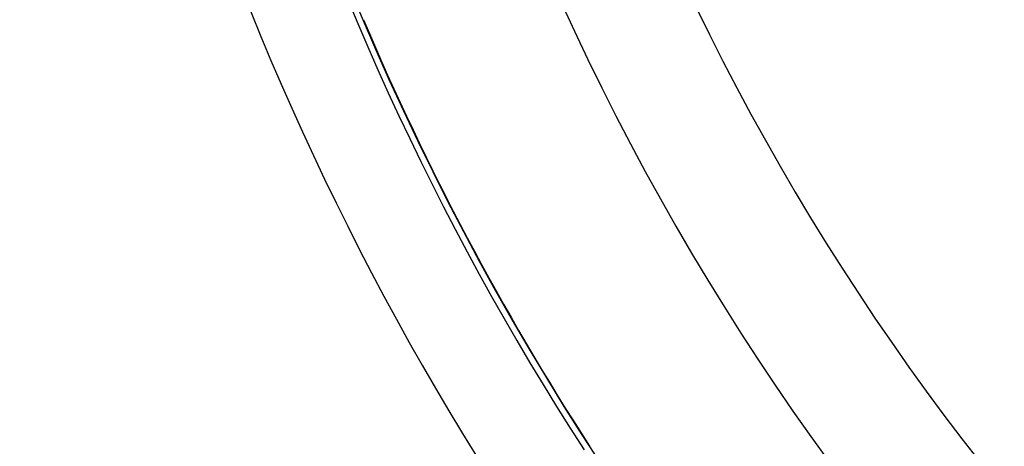
# Model space of a CAD drawing. Units: millimetres. Extents: x 324 to 1138, y -773 to -143.
# Drawn here: x 343 to 364, y -515 to -506 of the extents above; entities that cross this region are included whole.
import ezdxf

# ---------------------------------------------------------------- set-up
doc = ezdxf.new("R2010")
doc.units = ezdxf.units.MM
doc.linetypes.add('DASHED', pattern=[9.652, 8.128, -1.524])
doc.layers.add('nevidi', color=4, linetype='DASHED')

msp = doc.modelspace()

# ---------------------------------------------------------------- linework, layer by layer
at = {"color": 2}
for radius, start, end in [(59, 180, 0), (55, 180, 0), (52.453, 180, 0), (75, 187.93467, 352.06533), (80, 187.90604, 352.09396), (59.005, 207.15605, 207.20125), (59.005, 210.28217, 210.32122)]:
    msp.add_arc((404.351, -483.267), radius, start, end, dxfattribs=at)
at = {"layer": 'nevidi', "color": 7, "linetype": 'Continuous'}
for points in [[(354.81, -515.313), (354.81, -515.312), (354.81, -515.312), (354.81, -515.312), (354.81, -515.312)], [(354.81, -515.312), (354.814, -515.319)]]:
    msp.add_lwpolyline(points, dxfattribs=at)
for radius, start, end in [(72.859, 145.40212, 214.59788), (61.141, 147.10345, 212.89655), (59.142, 147.10345, 212.89655), (42.668, 187.4402, 262.5598), (74.858, 186.79439, 214.59788), (59.002, 202.9441, 212.89655)]:
    msp.add_arc((404.351, -483.267), radius, start, end, dxfattribs=at)

doc.saveas('drawing.dxf')
